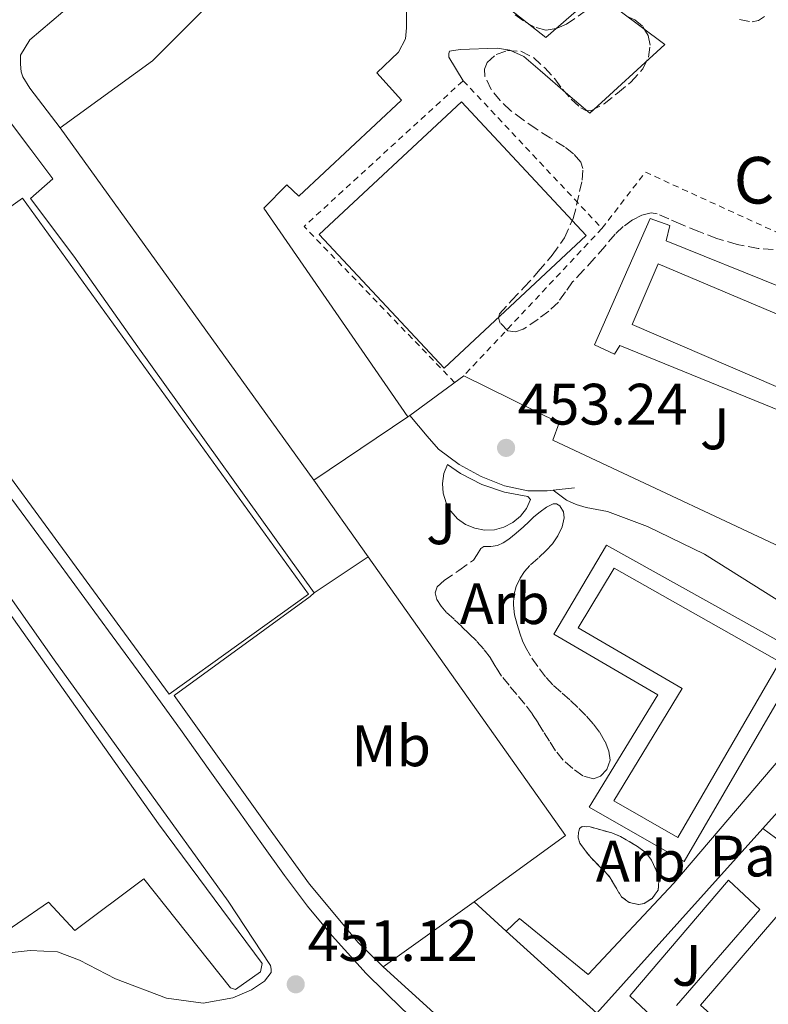
# Model space of a CAD drawing. Units: metres. Extents: x 610711 to 614167, y 4738575 to 4740943.
# Drawn here: x 611675 to 611803, y 4740171 to 4740340 of the extents above; entities that cross this region are included whole.
import ezdxf
from ezdxf.enums import TextEntityAlignment as Align

# ---------------------------------------------------------------- set-up
doc = ezdxf.new("R2010")
doc.units = ezdxf.units.M
doc.header["$MEASUREMENT"] = 0
doc.linetypes.add('DGN Style 2', pattern=[1.7399219301090239, 1.043953158065414, -0.6959687720436097])
doc.linetypes.add('DGN Style 3', pattern=[2.435890702152634, 1.739921930109024, -0.6959687720436097])
for name, color, linetype, lineweight in [('Complejo', 6, 'Continuous', 0), ('construcción singular', 1, 'Continuous', 0), ('Cota de punto acotado terreno', 7, 'Continuous', 0), ('Edificio', 1, 'Continuous', 13), ('Estanque', 4, 'Continuous', 0), ('Etiqueta de uso rústico', 92, 'Continuous', 0), ('Etiqueta de zona arbolada', 92, 'Continuous', 0), ('Límite de complejo', 6, 'Continuous', 13), ('Línea  de muro-pared o tapia', 1, 'Continuous', 13), ('Línea de bordillo', 7, 'Continuous', 13), ('Línea de muro de contención', 1, 'Continuous', 13), ('Marquesina', 1, 'Continuous', 0), ('Pavimento', 7, 'Continuous', 0), ('Piscina', 1, 'Continuous', 0), ('Punto acotado terreno (símbolo)', 7, 'Continuous', 0), ('Texto de Complejos e instalaciones', 6, 'Continuous', 0), ('Valla', 7, 'DGN Style 2', 0), ('Zona ajardinada', 92, 'Continuous', 0), ('Zona arbolada', 92, 'DGN Style 3', 0)]:
    doc.layers.add(name, color=color, linetype=linetype, lineweight=lineweight)
doc.styles.add('Style-Arial', font='arial.ttf')

# ---------------------------------------------------------------- blocks, each defined once
blk = doc.blocks.new('5PATER')
at = {"layer": 'Punto acotado terreno (símbolo)', "linetype": 'Continuous', "lineweight": 0}
h = blk.add_hatch(color=51, dxfattribs=at)
edge = h.paths.add_edge_path()
edge.add_ellipse((0, 0), major_axis=(-0.1095731443231308, -0.1110710700762829), ratio=0.9994222409660317, start_angle=0, end_angle=360)

msp = doc.modelspace()

# ---------------------------------------------------------------- linework, layer by layer
at = {"layer": 'Complejo', "color": 6, "linetype": 'Continuous', "lineweight": 0}
msp.add_polyline3d([(611814.5700000003, 4740107.359999999, 450.14), (611736.9299999997, 4740177.890000001, 450.71), (611752.5300000012, 4740189.029999999, 454), (611768.1900000013, 4740200.4, 454.76), (611734.3599999994, 4740248.230000001, 453.72), (611725.0599999987, 4740261.380000001, 455.76), (611681.5899999999, 4740321.850000001, 457.67), (611697.379999999, 4740333.380000001, 458.61), (611724.7699999996, 4740360.869999999, 459.12)], dxfattribs=at)
at = {"layer": 'construcción singular', "color": 1, "linetype": 'Continuous', "lineweight": 0}
msp.add_polyline3d([(611739.1100000005, 4740366.680000001, 462.9199999999983), (611746.9600000001, 4740358.26, 462.6300000000047), (611737.8399999999, 4740350.680000001, 463.2400000000052), (611739.4600000001, 4740348.07, 463.2200000000012), (611740.0700000003, 4740346.77, 463.2100000000065), (611740.5999999996, 4740345.27, 463.1900000000023), (611740.9500000002, 4740343.380000001, 463.0899999999965), (611740.9600000001, 4740341.300000001, 463.0899999999965), (611740.9600000001, 4740339.029999999, 463.0899999999965), (611740.79, 4740337.119999999, 463.0899999999965), (611739.5999999996, 4740334.869999999, 463.2700000000041), (611735.8700000001, 4740331.300000001, 465.8600000000006), (611740.0800000001, 4740326.640000001, 465.8099999999977), (611722.5099999999, 4740310.119999999, 465.75), (611720.4299999997, 4740312.100000001, 465.75), (611716.5099999999, 4740308.08, 469.2100000000065), (611741.1900000004, 4740272.24, 466.8999999999942), (611725.0599999996, 4740261.380000001, 467.2100000000065), (611681.5899999999, 4740321.850000001, 470.3300000000018), (611697.3799999999, 4740333.380000001, 470.1199999999953), (611724.7699999996, 4740360.869999999, 469.1900000000023), (611725.8799999999, 4740359.91, 471.4100000000035), (611730.4500000002, 4740363.939999999, 469.9100000000035), (611732.9500000002, 4740361.279999999, 469.9600000000065)], close=True, dxfattribs=at)
at = {"layer": 'Edificio', "color": 51, "linetype": 'Continuous', "lineweight": 13, "extrusion": (0.02443222849524201, -0.03398704525178575, 0.9991235894351658), "elevation": -145694.8710529467, "flags": 128}
msp.add_lwpolyline([(3263591.234825715, 3488843.787640014), (3263591.234825715, 3488918.326195137)], dxfattribs=at)
at = {"layer": 'Edificio', "color": 51, "linetype": 'Continuous', "lineweight": 13, "extrusion": (0.01322255097864316, 0.008902473875460918, 0.9998729469810221), "elevation": 50755.76952862889, "flags": 128}
msp.add_lwpolyline([(611681.5324228633, 4740008.224212825), (611665.3997339339, 4739997.363782451)], dxfattribs=at)
at = {"layer": 'Edificio', "color": 51, "linetype": 'Continuous', "lineweight": 13, "extrusion": (0.02164370106307199, 0.01545582242312516, 0.9996462713167681), "elevation": 86962.19668745477, "flags": 128}
msp.add_lwpolyline([(3502071.052541216, -3251375.805736947), (3502071.052541216, -3251394.981755825)], dxfattribs=at)
at = {"layer": 'Edificio', "color": 51, "linetype": 'Continuous', "lineweight": 13, "extrusion": (-0.05535198150045149, 0.05015648864441089, 0.9972063401276774), "elevation": 204346.4923375052, "flags": 128}
msp.add_lwpolyline([(-3923391.021192546, -2721925.570984974), (-3923391.021192546, -2721918.073945559)], dxfattribs=at)
at = {"layer": 'Edificio', "color": 51, "linetype": 'Continuous', "lineweight": 13, "extrusion": (-0.05575961430292074, 0.05054675545784963, 0.9971639237986271), "elevation": 205947.036728658, "flags": 128}
msp.add_lwpolyline([(-3922829.348728599, -2722606.896743021), (-3922829.348728599, -2722585.902932028)], dxfattribs=at)
at = {"layer": 'Edificio', "color": 51, "linetype": 'Continuous', "lineweight": 13, "extrusion": (-0.06954405312611331, 0.0124044486596109, 0.997501756553964), "elevation": 16714.24162063899, "flags": 128}
msp.add_lwpolyline([(-4773889.533329348, -229431.3705030686), (-4773889.066485021, -229431.6536220794), (-4773944.867269761, -229520.6945509989)], dxfattribs=at)
at = {"layer": 'Edificio', "color": 1, "linetype": 'Continuous', "lineweight": 13}
for points in [[(611739.1100000005, 4740366.680000001, 462.9199999999983), (611746.9600000001, 4740358.26, 462.6300000000047), (611737.8399999999, 4740350.680000001, 463.2400000000052), (611739.4600000001, 4740348.07, 463.2200000000012), (611740.0700000003, 4740346.77, 463.2100000000065), (611740.5999999996, 4740345.27, 463.1900000000023), (611740.9500000002, 4740343.380000001, 463.0899999999965), (611740.9600000001, 4740341.300000001, 463.0899999999965), (611740.9600000001, 4740339.029999999, 463.0899999999965), (611740.79, 4740337.119999999, 463.0899999999965), (611739.5999999996, 4740334.869999999, 463.2700000000041), (611735.8700000001, 4740331.300000001, 465.8600000000006), (611740.0800000001, 4740326.640000001, 465.8099999999977), (611722.5099999999, 4740310.119999999, 465.75), (611720.4299999997, 4740312.100000001, 465.75), (611716.5099999999, 4740308.08, 469.2100000000065), (611741.1900000004, 4740272.24, 466.8999999999942), (611725.0599999996, 4740261.380000001, 467.2100000000065), (611681.5899999999, 4740321.850000001, 470.3300000000018), (611697.3799999999, 4740333.380000001, 470.1199999999953), (611724.7699999996, 4740360.869999999, 469.1900000000023), (611725.8799999999, 4740359.91, 471.4100000000035), (611730.4500000002, 4740363.939999999, 469.9100000000035), (611732.9500000002, 4740361.279999999, 469.9600000000065)], [(611724.1299999999, 4740241.859999999, 470.1499999999942), (611700.2699999996, 4740224.689999999, 470.0099999999948), (611650.6299999999, 4740292.41, 475.5899999999965), (611675.1200000001, 4740309.77, 475.5899999999965)], [(611821.25, 4740115, 465.4600000000065), (611814.9299999997, 4740107.77, 465.070000000007), (611814.5700000003, 4740107.359999999, 465.0500000000029), (611736.9299999997, 4740177.890000001, 458.7599999999948), (611752.5300000003, 4740189.029999999, 458.25), (611758.0700000003, 4740184.01, 458.8099999999977), (611773.5800000001, 4740169.949999999, 460.3899999999995), (611826.9699999997, 4740121.560000001, 465.8099999999977)]]:
    msp.add_polyline3d(points, close=True, dxfattribs=at)
at = {"layer": 'Edificio', "color": 51, "linetype": 'Continuous', "lineweight": 13}
for points in [[(611681.5899999999, 4740321.850000001, 470.3300000000018), (611697.3799999999, 4740333.380000001, 470.1199999999953), (611724.7699999996, 4740360.869999999, 469.1900000000023), (611725.8799999999, 4740359.91, 471.4100000000035), (611730.4500000002, 4740363.939999999, 469.9100000000035), (611732.9500000002, 4740361.279999999, 469.9600000000065), (611739.1100000005, 4740366.680000001, 462.9199999999983)], [(611739.1100000005, 4740366.680000001, 462.9199999999983), (611746.9600000001, 4740358.26, 462.6300000000047), (611737.8399999999, 4740350.680000001, 463.2400000000052), (611739.4600000001, 4740348.07, 463.2200000000012), (611740.0700000003, 4740346.77, 463.2100000000065), (611740.5999999996, 4740345.27, 463.1900000000023), (611740.9500000002, 4740343.380000001, 463.0899999999965), (611740.9600000001, 4740341.300000001, 463.0899999999965), (611740.9600000001, 4740339.029999999, 463.0899999999965), (611740.79, 4740337.119999999, 463.0899999999965), (611739.5999999996, 4740334.869999999, 463.2700000000041), (611735.8700000001, 4740331.300000001, 465.8600000000006), (611740.0800000001, 4740326.640000001, 465.8099999999977), (611722.5099999999, 4740310.119999999, 465.75), (611720.4299999997, 4740312.100000001, 465.75), (611716.5099999999, 4740308.08, 469.2100000000065), (611741.1900000004, 4740272.24, 466.8999999999942)], [(611700.2699999996, 4740224.689999999, 470.0099999999948), (611650.6299999999, 4740292.41, 475.5899999999965), (611675.1200000001, 4740309.77, 475.5899999999965), (611724.1299999999, 4740241.859999999, 470.1499999999942), (611700.2699999996, 4740224.689999999, 470.0099999999948)], [(611638.7199999997, 4740286.869999999, 469.6699999999983), (611698.4500000002, 4740202.4, 468.6600000000035), (611716.2100000001, 4740178.439999999, 456.2299999999959), (611715.9000000004, 4740177, 456.2299999999959), (611711.6200000001, 4740173.99, 456.2299999999959)], [(611711.6200000001, 4740173.99, 456.2299999999959), (611710.7999999998, 4740174.279999999, 456.2299999999959), (611695.9000000004, 4740192.960000001, 467.7799999999989), (611684.0800000001, 4740184.119999999, 464.8699999999953), (611679.54, 4740188.949999999, 464.8699999999953), (611668.8600000005, 4740181.640000001, 464.4199999999983)]]:
    msp.add_polyline3d(points, dxfattribs=at)
at = {"layer": 'Edificio', "color": 1, "linetype": 'Continuous', "lineweight": 13}
msp.add_polyline3d([(611638.7199999997, 4740286.869999999, 469.6699999999983), (611698.4500000002, 4740202.4, 468.6600000000035), (611716.2100000001, 4740178.439999999, 456.2299999999959), (611715.9000000004, 4740177, 456.2299999999959), (611711.6200000001, 4740173.99, 456.2299999999959), (611710.7999999998, 4740174.279999999, 456.2299999999959), (611695.9000000004, 4740192.960000001, 467.7799999999989), (611684.0800000001, 4740184.119999999, 464.8699999999953), (611679.54, 4740188.949999999, 464.8699999999953), (611668.8600000005, 4740181.640000001, 464.4199999999983)], dxfattribs=at)
at = {"layer": 'Estanque', "color": 4, "linetype": 'Continuous', "lineweight": 0}
msp.add_polyline3d([(611756.0199999996, 4740252.9, 455.4499999999971), (611754.3300000001, 4740252.84, 455.429999999993), (611752.6600000003, 4740253.140000001, 455.429999999993), (611751.0899999999, 4740253.800000001, 455.429999999993), (611749.7100000001, 4740254.789999999, 455.4600000000065), (611748.5700000003, 4740256.050000001, 455.4900000000052), (611747.7400000002, 4740257.529999999, 455.5399999999936), (611747.25, 4740259.15, 455.6000000000058), (611747.1200000001, 4740260.850000001, 455.6600000000035), (611747.3600000005, 4740262.529999999, 455.7299999999959), (611747.9699999997, 4740264.109999999, 455.8000000000029), (611750.2100000001, 4740262.550000001, 455.75), (611753.8499999996, 4740260.65, 455.7200000000012), (611757.7300000006, 4740259.33, 455.7400000000052), (611761.7699999996, 4740258.600000001, 455.8000000000029), (611762.2300000006, 4740258.100000001, 455.7299999999959), (611761.5099999999, 4740256.560000001, 455.6600000000035), (611760.4800000006, 4740255.210000001, 455.5899999999965), (611759.1699999999, 4740254.119999999, 455.5399999999936), (611757.6699999999, 4740253.34, 455.4900000000052)], close=True, dxfattribs=at)
msp.add_polyline3d([(611762.2300000006, 4740258.100000001, 455.7299999999959), (611761.5099999999, 4740256.560000001, 455.6600000000035), (611760.4800000006, 4740255.210000001, 455.5899999999965), (611759.1699999999, 4740254.119999999, 455.5399999999936), (611757.6699999999, 4740253.34, 455.4900000000052), (611756.0199999996, 4740252.9, 455.4499999999971), (611754.3300000001, 4740252.84, 455.429999999993), (611752.6600000003, 4740253.140000001, 455.429999999993), (611751.0899999999, 4740253.800000001, 455.429999999993), (611749.7100000001, 4740254.789999999, 455.4600000000065), (611748.5700000003, 4740256.050000001, 455.4900000000052), (611747.7400000002, 4740257.529999999, 455.5399999999936), (611747.25, 4740259.15, 455.6000000000058), (611747.1200000001, 4740260.850000001, 455.6600000000035), (611747.3600000005, 4740262.529999999, 455.7299999999959), (611747.9699999997, 4740264.109999999, 455.8000000000029), (611750.2100000001, 4740262.550000001, 455.75), (611753.8499999996, 4740260.65, 455.7200000000012), (611757.7300000006, 4740259.33, 455.7400000000052), (611761.7699999996, 4740258.600000001, 455.8000000000029), (611762.2300000006, 4740258.100000001, 455.7299999999959)], dxfattribs=at)
at = {"layer": 'Límite de complejo', "color": 6, "linetype": 'Continuous', "lineweight": 13}
msp.add_polyline3d([(611724.7699999987, 4740360.869999999, 459.1199999999953), (611697.3799999988, 4740333.380000001, 458.6100000000006), (611681.5899999995, 4740321.850000001, 457.6699999999983), (611725.0599999991, 4740261.380000002, 455.7599999999948), (611734.3599999998, 4740248.23, 453.7200000000012), (611768.1900000015, 4740200.400000001, 454.7599999999948), (611752.5300000019, 4740189.029999998, 454), (611736.9300000002, 4740177.890000001, 450.7100000000065), (611814.5699999993, 4740107.359999999, 450.1399999999995)], dxfattribs=at)
at = {"layer": 'Línea  de muro-pared o tapia', "color": 1, "linetype": 'Continuous', "lineweight": 13, "extrusion": (0.01612631438066542, -0.02280226172993049, 0.9996099233423485), "elevation": -97765.00906033443, "flags": 128}
msp.add_lwpolyline([(3236538.220061497, 3515598.778665891), (3236538.220061497, 3515614.891238622)], dxfattribs=at)
at = {"layer": 'Línea  de muro-pared o tapia', "color": 1, "linetype": 'Continuous', "lineweight": 13, "extrusion": (0.0675790394577054, 0.007983238178532606, 0.9976819840681492), "elevation": 79638.5646842994, "flags": 128}
msp.add_lwpolyline([(4635756.354793188, -1160925.909331063), (4635756.354793188, -1160922.23550472)], dxfattribs=at)
at = {"layer": 'Línea  de muro-pared o tapia', "color": 1, "linetype": 'Continuous', "lineweight": 13, "extrusion": (0.0736153128701973, 0.01787829103888396, 0.9971264475584588), "elevation": 130237.7661473435, "flags": 128}
msp.add_lwpolyline([(4461917.989097218, -1708203.556642589), (4461925.342152891, -1708221.509209879), (4461979.80500149, -1708199.860525794)], dxfattribs=at)
at = {"layer": 'Línea  de muro-pared o tapia', "color": 1, "linetype": 'Continuous', "lineweight": 13}
msp.add_polyline3d([(611766.1100000005, 4740259.67, 454.429999999993), (611765.0599999996, 4740259.539999999, 454.5), (611761.7300000006, 4740259.539999999, 454.8399999999965), (611757.7300000006, 4740260.42, 455.5399999999936), (611753.75, 4740262.039999999, 456.2299999999959), (611750, 4740264.08, 456.8999999999942), (611746.4299999997, 4740266.74, 457.4900000000052), (611744.4800000006, 4740268.949999999, 457.9900000000052), (611741.5300000003, 4740272.480000001, 458.8899999999995)], dxfattribs=at)
at = {"layer": 'Línea de bordillo', "color": 7, "linetype": 'Continuous', "lineweight": 13, "extrusion": (-0.03507799802009461, -0.02349922162220854, 0.9991082627213393), "elevation": -132397.2449689936, "flags": 128}
msp.add_lwpolyline([(-3597742.889949233, 3143695.197216535), (-3597742.889949233, 3143706.328910025)], dxfattribs=at)
at = {"layer": 'Línea de bordillo', "color": 7, "linetype": 'Continuous', "lineweight": 13}
for points in [[(611750.6700000018, 4740329.960000002, 460.1999999999971), (611748.2300000008, 4740333.990000002, 459.5599999999976), (611748.2100000007, 4740334.630000001, 459.5599999999976), (611748.3099999991, 4740335.029999999, 459.5599999999976), (611750.1299999985, 4740335.300000002, 459.5599999999976), (611756.4999999988, 4740335.540000001, 459.5599999999976), (611758.6700000013, 4740335.220000002, 459.5599999999976), (611761.0899999999, 4740334.100000001, 459.5599999999976), (611763.8900000005, 4740331.680000001, 459.5899999999965), (611768.589999999, 4740327.600000001, 459.9100000000035), (611772.3700000008, 4740324.4, 460.1799999999931), (611785.27, 4740336.180000001, 459.8300000000018), (611773.5399999976, 4740344.980000001, 459.6199999999955), (611764.8699999995, 4740337.36, 459.8300000000018), (611756.32, 4740344.119999999, 460.0099999999948), (611751.5700000002, 4740350.74, 460.1300000000048), (611750.2899999995, 4740354.820000002, 460.1300000000048), (611750.1499999987, 4740357.939999999, 460.1199999999953), (611750.1599999998, 4740361.359999999, 460.0099999999948), (611751.5700000002, 4740366.5, 459.6900000000024), (611752.9600000004, 4740370.850000001, 459.4499999999971), (611755.3599999989, 4740375.440000001, 459.1699999999983), (611760.1800000002, 4740378.710000001, 458.8500000000059)], [(611681.589999999, 4740321.850000001, 457.6699999999983), (611676.3399999985, 4740328.650000002, 457.9700000000013), (611675.1499999971, 4740330.600000001, 458.0399999999938), (611674.899999999, 4740331.480000001, 458.0399999999938), (611674.7699999993, 4740332.790000002, 458.0399999999938), (611674.7899999995, 4740334.36, 458.2899999999937), (611676.3399999985, 4740336.980000001, 458.6300000000046), (611683.9200000024, 4740343.380000002, 458.9799999999959)], [(611672.7100000008, 4740323.220000001, 458.0399999999938), (611676.5100000006, 4740318.170000001, 457.8999999999943), (611680.3099999982, 4740313.110000002, 457.7700000000041), (611676.4999999994, 4740309.750000001, 457.5899999999966), (611683.8900000011, 4740299.830000003, 456.7599999999947), (611694.8799999993, 4740284.279999999, 455.5700000000069), (611725.1200000013, 4740242.040000001, 453.2500000000001)], [(611812.0799999988, 4740291.77, 459.2400000000052), (611811.3099999976, 4740292.02, 459.2400000000052), (611805.2999999995, 4740294.445863002, 459.2701999999991), (611785.4699999989, 4740302.449999999, 459.3699999999956), (611786.1299999984, 4740305.110000002, 459.3999999999942), (611782.7499999988, 4740306.310000001, 459.3999999999942), (611773.170000001, 4740284.61, 459.3200000000071), (611776.6299999988, 4740283.01, 459.2899999999937), (611777.5100000016, 4740284.500000001, 459.2700000000041), (611805.2999999995, 4740273.163017043, 459.1493000000046), (611807.4400000008, 4740272.290000002, 459.1399999999994), (611806.7500000001, 4740269.200000001, 459.1300000000048), (611816.1000000021, 4740265.250000001, 458.9199999999984), (611817.9699999985, 4740267.859999999, 458.8699999999955), (611839.1999999982, 4740257.779999999, 459.3300000000018), (611838.4200000004, 4740256.34, 459.3300000000018), (611841.980000001, 4740254.84, 459.3300000000018), (611851.6700000005, 4740276.53, 459.0299999999989)], [(611658.5500000009, 4740261.850000001, 454.9199999999983), (611680.5399999984, 4740230.550000003, 453.2899999999936), (611710.3500000013, 4740189.120000001, 451.6900000000024), (611717.629999999, 4740178.080000001, 451.2200000000012), (611717.7600000009, 4740177.490000002, 451.2200000000012), (611717.7299999995, 4740176.920000001, 451.2200000000012), (611716.5799999986, 4740175.41, 451.2200000000012), (611714.379999999, 4740173.920000002, 451.1699999999983), (611711.1499999971, 4740172.58, 450.679999999993), (611706.1000000021, 4740171.640000002, 449.850000000006)], [(611823.7100000007, 4740096.330000003, 449.9400000000024), (611805.2999999995, 4740111.973044032, 450.1503999999986), (611800.0899999993, 4740116.400000001, 450.2100000000063), (611789.5700000006, 4740125.95, 450.1399999999994), (611779.0399999983, 4740135.49, 450.0700000000069), (611768.6700000016, 4740144.949999999, 450.020000000004), (611758.3200000004, 4740154.42, 450.1999999999972), (611749.2899999982, 4740162.529999999, 450.5599999999977), (611740.249999999, 4740170.630000002, 450.929999999993), (611734.0399999997, 4740176.710000001, 451.1900000000023), (611728.2100000003, 4740183.190000001, 451.4299999999931), (611723.9999999992, 4740188.28, 451.4199999999983), (611720.0300000019, 4740193.540000002, 451.4299999999931), (611716.1400000004, 4740198.990000002, 451.6300000000046), (611712.2600000022, 4740204.45, 451.8500000000059), (611707.2399999977, 4740211.530000002, 452.1199999999953), (611702.2199999974, 4740218.600000001, 452.4100000000035), (611696.3900000004, 4740226.67, 452.7799999999989), (611690.5100000018, 4740234.710000002, 453.1699999999983), (611681.1000000016, 4740247.52, 453.8000000000029), (611671.6800000004, 4740260.330000003, 454.4199999999984)], [(611766.11, 4740259.67, 454.429999999993), (611768.3799999988, 4740257.960000002, 454.2100000000065), (611770.0199999993, 4740257.24, 454.2100000000065), (611771.7600000006, 4740256.690000001, 454.1999999999971), (611775.4100000006, 4740256, 454.179999999993), (611782.2699999983, 4740253.460000001, 454.0099999999947), (611792.0799999986, 4740248.690000001, 453.7700000000042), (611804.4999999994, 4740240.850000001, 453.7799999999989), (611805.2999999995, 4740240.239795917, 453.7820000000065), (611812.3400000003, 4740234.870000001, 453.8000000000029), (611812.3700000015, 4740234.130000001, 453.8000000000029), (611812.3700000015, 4740233.220000001, 453.8000000000029), (611811.5799999981, 4740232.4, 453.8300000000018), (611810.2699999983, 4740232.07, 454.0399999999936), (611809.1399999995, 4740231.37, 454.8500000000058)], [(611807.4499999997, 4740228.449999999, 454.8500000000058), (611805.2999999995, 4740224.749311076, 454.8466000000045), (611788.5799999981, 4740195.970000002, 454.8200000000071), (611772.2800000013, 4740205.270000001, 454.7400000000052), (611784.0399999984, 4740224.560000001, 454.4400000000024), (611766.2199999974, 4740234.990000002, 454.6799999999931), (611775.2600000009, 4740250.230000001, 454.8999999999942), (611805.2999999995, 4740233.507615112, 454.8557), (611809.1399999995, 4740231.37, 454.8500000000058)], [(611736.9299999997, 4740177.890000002, 450.7100000000065), (611732.6700000018, 4740182.070000002, 451.4600000000065), (611724.300000001, 4740192.08, 451.6199999999955), (611717.2800000003, 4740201.800000001, 451.6399999999995), (611701.14, 4740224.45, 452.5299999999989), (611724.4100000005, 4740241.450000001, 453.2700000000041), (611725.1200000013, 4740242.040000001, 453.2500000000001)], [(611807.4499999997, 4740228.449999999, 454.8500000000058), (611813.8700000015, 4740224.040000001, 455.2899999999936), (611805.2999999995, 4740213.969379386, 455.207699999999), (611786.8000000011, 4740192.230000001, 455.029999999999), (611772.1299999994, 4740176.560000001, 455.0899999999965), (611760.3200000009, 4740186.160000001, 455.2200000000012), (611758.0700000002, 4740184.010000002, 455.2400000000054)], [(611822.3699999995, 4740224.24, 453.3999999999942), (611828.829999997, 4740218.800000002, 453.2400000000052), (611808.9600000007, 4740196.560000001, 453.0500000000028), (611805.2999999995, 4740199.230953759, 453.0553000000073), (611802.0399999984, 4740201.610000002, 453.0599999999977)], [(611787.2500000005, 4740171.250000001, 453.1699999999983), (611801.5399999977, 4740187.699999999, 452.8500000000058), (611796.1599999998, 4740192.770000001, 452.8500000000058), (611779.2499999985, 4740172.9, 452.8699999999953), (611805.2999999995, 4740148.409691565, 451.8144999999931), (611812.3200000002, 4740141.810000001, 451.529999999999), (611816.129999999, 4740146.359999999, 451.5399999999936)], [(611706.1000000021, 4740171.640000002, 449.850000000006), (611699.7899999977, 4740172.5, 449.4600000000063), (611691.0399999992, 4740175.810000001, 449.2100000000065), (611684.8999999971, 4740179.010000001, 448.5000000000001), (611681.0900000005, 4740180.45, 448.1300000000046), (611676.3999999989, 4740180.689999999, 447.8500000000058), (611669.7600000004, 4740179.930000001, 447.4499999999972)]]:
    msp.add_polyline3d(points, dxfattribs=at)
at = {"layer": 'Línea de muro de contención', "color": 1, "linetype": 'Continuous', "lineweight": 13, "extrusion": (-0.02999189881355986, -0.0221862318419385, 0.9993038862739467), "elevation": -123057.5037426809, "flags": 128}
msp.add_lwpolyline([(-3447094.059540691, 3308596.453211547), (-3447094.059540691, 3308607.979485879)], dxfattribs=at)
at = {"layer": 'Línea de muro de contención', "color": 1, "linetype": 'Continuous', "lineweight": 13, "extrusion": (-0.03921571228844472, -0.02768167935819376, 0.9988472618662076), "elevation": -154750.2216772051, "flags": 128}
msp.add_lwpolyline([(-3519869.212384133, 3229703.004924766), (-3519869.212384133, 3229703.4215781)], dxfattribs=at)
at = {"layer": 'Línea de muro de contención', "color": 1, "linetype": 'Continuous', "lineweight": 13, "extrusion": (0.007249101222201636, 0.008069215969659817, 0.9999411674119161), "elevation": 43140.18864907309, "flags": 128}
msp.add_lwpolyline([(611782.6618053998, 4740007.821291387), (611802.9936634741, 4740030.452028169)], dxfattribs=at)
at = {"layer": 'Línea de muro de contención', "color": 1, "linetype": 'Continuous', "lineweight": 13, "extrusion": (0.00738022630729791, 0.008210047958181125, 0.9999390618293584), "elevation": 43887.98230328656, "flags": 128}
msp.add_lwpolyline([(611753.5524863283, 4739969.378803859), (611782.0151800128, 4740001.039870932)], dxfattribs=at)
at = {"layer": 'Línea de muro de contención', "color": 1, "linetype": 'Continuous', "lineweight": 13}
msp.add_polyline3d([(611750.79, 4740279.33, 459.320000000007), (611767.1500000004, 4740271.24, 459.3500000000058), (611766.0700000003, 4740268.26, 459.3500000000058), (611813.3300000001, 4740246.050000001, 459.3999999999942), (611811.9800000006, 4740244.289999999, 459.3800000000047), (611839.7300000006, 4740230.24, 459.4100000000035)], dxfattribs=at)
at = {"layer": 'Marquesina', "color": 1, "linetype": 'Continuous', "lineweight": 0, "extrusion": (-0.00986091812635345, -0.009211267761217636, 0.9999089532752152), "elevation": -49233.99737299916, "flags": 128}
msp.add_lwpolyline([(611746.5977260078, 4740050.977361013), (611722.2244733771, 4740028.216395387), (611700.8155144202, 4740051.137367801), (611725.188767051, 4740073.898333427), (611746.5977260078, 4740050.977361013)], close=True, dxfattribs=at)
msp.add_lwpolyline([(611722.2244733771, 4740028.216395387), (611700.8155144202, 4740051.137367801), (611725.188767051, 4740073.898333427), (611746.5977260078, 4740050.977361013), (611722.2244733771, 4740028.216395387)], dxfattribs=at)
at = {"layer": 'Piscina', "color": 1, "linetype": 'Continuous', "lineweight": 0, "elevation": 453.0899999999965, "flags": 128}
msp.add_lwpolyline([(611840.0800000001, 4740195.24), (611807.2300000006, 4740157.08), (611791.3600000005, 4740171.27), (611823.8200000003, 4740209.109999999), (611840.0800000001, 4740195.24)], close=True, dxfattribs=at)
at = {"layer": 'Piscina', "color": 4, "linetype": 'Continuous', "lineweight": 0, "elevation": 453.0899999999965, "flags": 128}
msp.add_lwpolyline([(611791.3600000005, 4740171.27), (611823.8200000003, 4740209.109999999), (611840.0800000001, 4740195.24), (611807.2300000006, 4740157.08), (611791.3600000005, 4740171.27)], dxfattribs=at)
at = {"layer": 'Piscina', "color": 1, "linetype": 'Continuous', "lineweight": 0}
for points in [[(611845.4400000004, 4740272.529999999, 459.2700000000041), (611840.6900000004, 4740261.84, 459.2700000000041), (611815.2193999998, 4740272.802400001, 459.2700000000041), (611812.5656000003, 4740273.944700001, 459.2700000000041), (611779.6299999999, 4740288.119999999, 459.2700000000041), (611784.0999999996, 4740298.550000001, 459.25), (611810.7247000001, 4740287.255999999, 459.2587000000058), (611827.2484999998, 4740280.2467, 459.2641000000004)], [(611804.9900000002, 4740230.24, 454.8500000000058), (611787.4699999997, 4740200.08, 454.820000000007), (611776.4800000006, 4740206.359999999, 454.7400000000052), (611788.2199999997, 4740225.619999999, 454.4400000000023), (611770.3799999999, 4740236.050000001, 454.679999999993), (611776.5599999996, 4740246.310000001, 454.8999999999942)]]:
    msp.add_polyline3d(points, close=True, dxfattribs=at)
at = {"layer": 'Piscina', "color": 4, "linetype": 'Continuous', "lineweight": 0}
for points in [[(611784.0999999996, 4740298.550000001, 459.25), (611810.7247000001, 4740287.255999999, 459.2587000000058), (611827.2484999998, 4740280.2467, 459.2641000000004), (611845.4400000004, 4740272.529999999, 459.2700000000041), (611840.6900000004, 4740261.84, 459.2700000000041), (611815.2193999998, 4740272.802400001, 459.2700000000041), (611812.5656000003, 4740273.944700001, 459.2700000000041), (611779.6299999999, 4740288.119999999, 459.2700000000041), (611784.0999999996, 4740298.550000001, 459.25)], [(611776.5599999996, 4740246.310000001, 454.8999999999942), (611804.9900000002, 4740230.24, 454.8500000000058), (611787.4699999997, 4740200.08, 454.820000000007), (611776.4800000006, 4740206.359999999, 454.7400000000052), (611788.2199999997, 4740225.619999999, 454.4400000000023), (611770.3799999999, 4740236.050000001, 454.679999999993), (611776.5599999996, 4740246.310000001, 454.8999999999942)]]:
    msp.add_polyline3d(points, dxfattribs=at)
at = {"layer": 'Valla', "color": 7, "linetype": 'DGN Style 2', "lineweight": 0, "extrusion": (0.01442955894061624, -0.01893705284676274, 0.9997165477565421), "elevation": -80480.51705860868, "flags": 128}
msp.add_lwpolyline([(3359569.000829109, 3398719.368205777), (3359564.708273897, 3398756.330464498), (3359601.564941139, 3398759.690669836)], dxfattribs=at)
at = {"layer": 'Valla', "color": 7, "linetype": 'DGN Style 2', "lineweight": 0, "extrusion": (0.009443782422773037, -0.01006278664918691, 0.9999047731151225), "elevation": -41463.53263317555, "flags": 128}
msp.add_lwpolyline([(611719.0408804576, 4740152.720555422), (611742.8443522694, 4740127.359271351)], dxfattribs=at)
at = {"layer": 'Valla', "color": 7, "linetype": 'DGN Style 2', "lineweight": 0, "extrusion": (-6.771436589455376e-05, -0.01340412511066161, 0.9999101583866336), "elevation": -63121.38314333778, "flags": 128}
msp.add_lwpolyline([(611774.4997296279, 4739884.341071842), (611781.9497384147, 4739894.001939768), (611816.5097241147, 4739878.160516585)], dxfattribs=at)
at = {"layer": 'Valla', "color": 7, "linetype": 'DGN Style 2', "lineweight": 0, "extrusion": (-0.007897312938381336, -0.008427580150139675, 0.999933301946268), "elevation": -44320.98205230744, "flags": 128}
msp.add_lwpolyline([(611759.0215911529, 4740099.415024876), (611735.3391706116, 4740074.144127438)], dxfattribs=at)
at = {"layer": 'Zona arbolada', "color": 92, "linetype": 'DGN Style 3', "lineweight": 0, "elevation": 457.3000000000029, "flags": 128}
msp.add_lwpolyline([(611781.7000000002, 4740188.74), (611780.7300000006, 4740188.57), (611779.1600000003, 4740188.930000001), (611777.8200000003, 4740189.880000001), (611776.79, 4740191.630000001), (611775.79, 4740193.33), (611774.2300000006, 4740194.930000001), (611772.6600000003, 4740196.550000001), (611771.6200000001, 4740197.779999999), (611770.6900000004, 4740199.109999999), (611770.3799999999, 4740200), (611770.4299999997, 4740200.949999999), (611770.6299999999, 4740201.609999999), (611771.0700000003, 4740201.960000001), (611772.4500000002, 4740201.880000001), (611774.2999999998, 4740201.369999999), (611776.1399999997, 4740200.869999999), (611777.6699999999, 4740200.220000001), (611779.1200000001, 4740199.380000001), (611780.5800000001, 4740198.52), (611781.9699999997, 4740197.49), (611782.9900000002, 4740196.17), (611783.6799999997, 4740194.640000001), (611784.25, 4740192.84), (611784.0800000001, 4740191.01), (611783.0800000001, 4740189.630000001), (611781.7000000002, 4740188.74)], close=True, dxfattribs=at)
msp.add_lwpolyline([(611780.7300000006, 4740188.57), (611779.1600000003, 4740188.930000001), (611777.8200000003, 4740189.880000001), (611776.79, 4740191.630000001), (611775.79, 4740193.33), (611774.2300000006, 4740194.930000001), (611772.6600000003, 4740196.550000001), (611771.6200000001, 4740197.779999999), (611770.6900000004, 4740199.109999999), (611770.3799999999, 4740200), (611770.4299999997, 4740200.949999999), (611770.6299999999, 4740201.609999999), (611771.0700000003, 4740201.960000001), (611772.4500000002, 4740201.880000001), (611774.2999999998, 4740201.369999999), (611776.1399999997, 4740200.869999999), (611777.6699999999, 4740200.220000001), (611779.1200000001, 4740199.380000001), (611780.5800000001, 4740198.52), (611781.9699999997, 4740197.49), (611782.9900000002, 4740196.17), (611783.6799999997, 4740194.640000001), (611784.25, 4740192.84), (611784.0800000001, 4740191.01), (611783.0800000001, 4740189.630000001), (611781.7000000002, 4740188.74), (611780.7300000006, 4740188.57)], dxfattribs=at)
at = {"layer": 'Zona arbolada', "color": 92, "linetype": 'DGN Style 3', "lineweight": 0}
for points in [[(611771.8099999996, 4740342.039999999, 463.0599999999977), (611768.3700000001, 4740339.640000001, 463.0599999999977), (611766.6100000005, 4740338.9, 463.0599999999977), (611764.8499999996, 4740338.630000001, 463.0599999999977), (611762.8899999997, 4740339.16, 463.0599999999977), (611760.9900000002, 4740340.210000001, 463.0599999999977), (611759.1799999997, 4740341.539999999, 463.0599999999977)], [(611771.8099999996, 4740342.039999999, 463.0599999999977), (611768.3700000001, 4740339.640000001, 463.0599999999977), (611766.6100000005, 4740338.9, 463.0599999999977), (611764.8499999996, 4740338.630000001, 463.0599999999977), (611762.8899999997, 4740339.16, 463.0599999999977), (611760.9900000002, 4740340.210000001, 463.0599999999977), (611759.1799999997, 4740341.539999999, 463.0599999999977)], [(611803.8499999996, 4740300.980000001, 463.8600000000006), (611801.2300000006, 4740301.16, 463.8600000000006), (611797.6699999999, 4740301.850000001, 463.8600000000006), (611794.1900000004, 4740302.880000001, 463.8600000000006), (611791.0800000001, 4740304.08, 463.8600000000006), (611788, 4740305.32, 463.8600000000006), (611785.9600000001, 4740306.24, 463.8600000000006), (611783.9199999999, 4740307.119999999, 463.8600000000006), (611782.8899999997, 4740307.289999999, 463.8500000000058), (611781.2800000003, 4740306.9, 463.8000000000029), (611779.7300000006, 4740306.07, 463.75), (611778.1299999999, 4740304.930000001, 463.7100000000065), (611776.75, 4740303.619999999, 463.6699999999983), (611774.9500000002, 4740301.52, 463.6300000000047), (611773.1500000004, 4740299.430000001, 463.5899999999965), (611771.2999999998, 4740297.42, 463.5299999999989), (611769.4400000004, 4740295.41, 463.4499999999971), (611768.2100000001, 4740293.699999999, 463.3600000000006), (611766.9900000002, 4740291.960000001, 463.2700000000041), (611765.3499999996, 4740290.41, 463.1999999999971), (611763.5199999996, 4740289.039999999, 463.1399999999995), (611760.9699999997, 4740287.32, 463.0899999999965), (611759.6200000001, 4740286.850000001, 463.070000000007), (611758.3399999999, 4740287.029999999, 463.0599999999977), (611757, 4740288.369999999, 463.0599999999977), (611756.7000000002, 4740289.24, 463.0599999999977), (611756.9000000004, 4740289.970000001, 463.0599999999977), (611758.9699999997, 4740292.210000001, 463.0599999999977), (611761.0899999999, 4740294.449999999, 463.0599999999977), (611763.54, 4740297.189999999, 463.0599999999977), (611765.9500000002, 4740299.99, 463.0599999999977), (611768.0199999996, 4740302.970000001, 463.0599999999977), (611769.5099999999, 4740306.289999999, 463.0599999999977), (611770.1299999999, 4740308.59, 463.0599999999977), (611770.6299999999, 4740310.92, 463.0599999999977), (611771.0700000003, 4740312.890000001, 463.0599999999977), (611771.2000000002, 4740314.869999999, 463.0599999999977), (611770.8200000003, 4740315.99, 463.0599999999977), (611769.5800000001, 4740317.430000001, 463.0599999999977), (611768.0199999996, 4740318.609999999, 463.0599999999977), (611765.5899999999, 4740320.15, 463.0599999999977), (611763.1900000004, 4740321.67, 463.0599999999977), (611760.9600000001, 4740323.220000001, 463.0599999999977), (611758.7699999996, 4740324.84, 463.0599999999977), (611757.0099999999, 4740326.529999999, 463.0599999999977), (611755.4900000002, 4740328.470000001, 463.0599999999977), (611754.3899999997, 4740330.720000001, 463.0599999999977), (611754.3099999996, 4740331.949999999, 463.0599999999977), (611754.7699999996, 4740333.060000001, 463.0599999999977), (611756.3399999999, 4740334.460000001, 463.0599999999977), (611758.1799999997, 4740335.119999999, 463.0599999999977), (611760.5300000003, 4740335, 463.0599999999977), (611762.7199999997, 4740333.939999999, 463.0599999999977), (611764.6500000004, 4740332.16, 463.0599999999977), (611766.3899999997, 4740330.26, 463.0599999999977), (611767.7100000001, 4740328.51, 463.0599999999977), (611769.1900000004, 4740326.76, 463.0599999999977), (611770.8499999996, 4740325.300000001, 463.0599999999977), (611771.7199999997, 4740324.850000001, 463.0599999999977), (611772.5599999996, 4740324.789999999, 463.0599999999977), (611774.8600000005, 4740325.99, 463.0599999999977), (611777.1399999997, 4740327.83, 463.0599999999977), (611779.4299999997, 4740329.730000001, 463.0599999999977), (611781.4699999997, 4740332, 463.0599999999977), (611782.4600000001, 4740334.01, 463.0599999999977), (611782.7199999997, 4740336.050000001, 463.0599999999977), (611782.3899999997, 4740337.699999999, 463.0599999999977), (611781.4100000003, 4740339.32, 463.0599999999977), (611780.1299999999, 4740340.380000001, 463.0599999999977), (611778.6900000004, 4740341.039999999, 463.0599999999977)], [(611803.8499999996, 4740300.980000001, 463.8600000000006), (611801.2300000006, 4740301.16, 463.8600000000006), (611797.6699999999, 4740301.850000001, 463.8600000000006), (611794.1900000004, 4740302.880000001, 463.8600000000006), (611791.0800000001, 4740304.08, 463.8600000000006), (611788, 4740305.32, 463.8600000000006), (611785.9600000001, 4740306.24, 463.8600000000006), (611783.9199999999, 4740307.119999999, 463.8600000000006), (611782.8899999997, 4740307.289999999, 463.8500000000058), (611781.2800000003, 4740306.9, 463.8000000000029), (611779.7300000006, 4740306.07, 463.75), (611778.1299999999, 4740304.930000001, 463.7100000000065), (611776.75, 4740303.619999999, 463.6699999999983), (611774.9500000002, 4740301.52, 463.6300000000047), (611773.1500000004, 4740299.430000001, 463.5899999999965), (611771.2999999998, 4740297.42, 463.5299999999989), (611769.4400000004, 4740295.41, 463.4499999999971), (611768.2100000001, 4740293.699999999, 463.3600000000006), (611766.9900000002, 4740291.960000001, 463.2700000000041), (611765.3499999996, 4740290.41, 463.1999999999971), (611763.5199999996, 4740289.039999999, 463.1399999999995), (611760.9699999997, 4740287.32, 463.0899999999965), (611759.6200000001, 4740286.850000001, 463.070000000007), (611758.3399999999, 4740287.029999999, 463.0599999999977), (611757, 4740288.369999999, 463.0599999999977), (611756.7000000002, 4740289.24, 463.0599999999977), (611756.9000000004, 4740289.970000001, 463.0599999999977), (611758.9699999997, 4740292.210000001, 463.0599999999977), (611761.0899999999, 4740294.449999999, 463.0599999999977), (611763.54, 4740297.189999999, 463.0599999999977), (611765.9500000002, 4740299.99, 463.0599999999977), (611768.0199999996, 4740302.970000001, 463.0599999999977), (611769.5099999999, 4740306.289999999, 463.0599999999977), (611770.1299999999, 4740308.59, 463.0599999999977), (611770.6299999999, 4740310.92, 463.0599999999977), (611771.0700000003, 4740312.890000001, 463.0599999999977), (611771.2000000002, 4740314.869999999, 463.0599999999977), (611770.8200000003, 4740315.99, 463.0599999999977), (611769.5800000001, 4740317.430000001, 463.0599999999977), (611768.0199999996, 4740318.609999999, 463.0599999999977), (611765.5899999999, 4740320.15, 463.0599999999977), (611763.1900000004, 4740321.67, 463.0599999999977), (611760.9600000001, 4740323.220000001, 463.0599999999977), (611758.7699999996, 4740324.84, 463.0599999999977), (611757.0099999999, 4740326.529999999, 463.0599999999977), (611755.4900000002, 4740328.470000001, 463.0599999999977), (611754.3899999997, 4740330.720000001, 463.0599999999977), (611754.3099999996, 4740331.949999999, 463.0599999999977), (611754.7699999996, 4740333.060000001, 463.0599999999977), (611756.3399999999, 4740334.460000001, 463.0599999999977), (611758.1799999997, 4740335.119999999, 463.0599999999977), (611760.5300000003, 4740335, 463.0599999999977), (611762.7199999997, 4740333.939999999, 463.0599999999977), (611764.6500000004, 4740332.16, 463.0599999999977), (611766.3899999997, 4740330.26, 463.0599999999977), (611767.7100000001, 4740328.51, 463.0599999999977), (611769.1900000004, 4740326.76, 463.0599999999977), (611770.8499999996, 4740325.300000001, 463.0599999999977), (611771.7199999997, 4740324.850000001, 463.0599999999977), (611772.5599999996, 4740324.789999999, 463.0599999999977), (611774.8600000005, 4740325.99, 463.0599999999977), (611777.1399999997, 4740327.83, 463.0599999999977), (611779.4299999997, 4740329.730000001, 463.0599999999977), (611781.4699999997, 4740332, 463.0599999999977), (611782.4600000001, 4740334.01, 463.0599999999977), (611782.7199999997, 4740336.050000001, 463.0599999999977), (611782.3899999997, 4740337.699999999, 463.0599999999977), (611781.4100000003, 4740339.32, 463.0599999999977), (611780.1299999999, 4740340.380000001, 463.0599999999977), (611778.6900000004, 4740341.039999999, 463.0599999999977)], [(611798.0800000001, 4740340.449999999, 462.7299999999959), (611800.2100000001, 4740340.050000001, 462.7299999999959), (611801.3200000003, 4740340.310000001, 462.7299999999959), (611802.3499999996, 4740340.949999999, 462.7299999999959)], [(611798.0800000001, 4740340.449999999, 462.7299999999959), (611800.2100000001, 4740340.050000001, 462.7299999999959), (611801.3200000003, 4740340.310000001, 462.7299999999959), (611802.3499999996, 4740340.949999999, 462.7299999999959)], [(611773.0199999996, 4740210.119999999, 457.0500000000029), (611771.2100000001, 4740210.67, 457.0500000000029), (611769.4600000001, 4740211.890000001, 457.0500000000029), (611767.8399999999, 4740213.350000001, 457.0500000000029), (611766.5300000003, 4740214.960000001, 457.0500000000029), (611765.4900000002, 4740216.59, 457.0500000000029), (611764.4600000001, 4740218.210000001, 457.0500000000029), (611763.5199999996, 4740219.730000001, 457.0500000000029), (611762.5599999996, 4740221.24, 457.0500000000029), (611761.25, 4740222.949999999, 457.0500000000029), (611759.8600000005, 4740224.609999999, 457.0500000000029), (611758.5499999998, 4740226.189999999, 457.0500000000029), (611757.25, 4740227.779999999, 457.0500000000029), (611756.2699999996, 4740229.33, 457.0500000000029), (611755.3300000001, 4740230.9, 457.0500000000029), (611754.1900000004, 4740232.390000001, 457.0500000000029), (611752.9400000004, 4740233.800000001, 457.0500000000029), (611751.6900000004, 4740235.039999999, 457.0500000000029), (611750.4299999997, 4740236.26, 457.0500000000029), (611749.0999999996, 4740237.52, 457.0500000000029), (611747.7599999999, 4740238.77, 457.0500000000029), (611746.8700000001, 4740239.800000001, 457.0500000000029), (611746.1299999999, 4740240.930000001, 457.0500000000029), (611745.8399999999, 4740242.060000001, 457.0500000000029), (611746.2100000001, 4740243.119999999, 457.0500000000029), (611747.4199999999, 4740244.16, 457.0500000000029), (611749.9199999999, 4740245.92, 457.2100000000065), (611752.4199999999, 4740247.67, 457.429999999993), (611753.0599999996, 4740248.66, 457.5299999999989), (611753.7000000002, 4740249.65, 457.6399999999995), (611754.2400000002, 4740250.02, 457.6600000000035), (611755.4100000003, 4740250.029999999, 457.6000000000058), (611756.5599999996, 4740250.16, 457.5399999999936), (611757.5499999998, 4740250.65, 457.5399999999936), (611758.4800000006, 4740251.25, 457.5299999999989), (611759.7699999996, 4740252.310000001, 457.4199999999983), (611761.0199999996, 4740253.41, 457.3000000000029), (611761.9100000003, 4740254.24, 457.2200000000012), (611762.7999999998, 4740255.08, 457.1600000000035), (611763.8600000005, 4740255.960000001, 457.1399999999995), (611764.9600000001, 4740256.789999999, 457.1300000000047), (611766.0899999999, 4740257.32, 457.1000000000058), (611766.6900000004, 4740257.310000001, 457.0899999999965), (611767.2300000006, 4740256.980000001, 457.0800000000018), (611767.8700000001, 4740255.949999999, 457.070000000007), (611767.9800000006, 4740254.92, 457.0599999999977), (611767.6299999999, 4740253.390000001, 457.0500000000029), (611766.9100000003, 4740251.859999999, 457.0500000000029), (611765.9699999997, 4740250.49, 457.0500000000029), (611764.9100000003, 4740249.300000001, 457.0500000000029), (611763.5099999999, 4740248.029999999, 457.0500000000029), (611762.1100000005, 4740246.76, 457.0500000000029), (611761.2100000001, 4740245.730000001, 457.0500000000029), (611760.4199999999, 4740244.58, 457.0500000000029), (611759.7300000006, 4740243.16, 457.0500000000029), (611759.3600000005, 4740241.67, 457.0500000000029), (611759.2800000003, 4740239.970000001, 457.0500000000029), (611759.5, 4740238.279999999, 457.0500000000029), (611759.9299999997, 4740236.600000001, 457.0500000000029), (611760.4500000002, 4740234.949999999, 457.0500000000029), (611760.8600000005, 4740233.82, 457.0500000000029), (611761.3399999999, 4740232.720000001, 457.0500000000029), (611762.4699999997, 4740230.83, 457.0500000000029), (611763.7400000002, 4740229.039999999, 457.0500000000029), (611764.8899999997, 4740227.560000001, 457.0500000000029), (611766.1399999997, 4740226.16, 457.0500000000029), (611767.6200000001, 4740224.859999999, 457.0500000000029), (611769.0999999996, 4740223.57, 457.0500000000029), (611770.4900000002, 4740222.24, 457.0500000000029), (611771.8399999999, 4740220.869999999, 457.0500000000029), (611773.0099999999, 4740219.529999999, 457.0500000000029), (611774.0999999996, 4740218.08, 457.0500000000029), (611774.9900000002, 4740216.529999999, 457.0500000000029), (611775.6299999999, 4740214.9, 457.0500000000029), (611775.8600000005, 4740213.34, 457.0500000000029), (611775.2800000003, 4740211.75, 457.0500000000029), (611774.2100000001, 4740210.59, 457.0500000000029), (611773.0199999996, 4740210.119999999, 457.0500000000029)]]:
    msp.add_polyline3d(points, dxfattribs=at)
msp.add_polyline3d([(611774.2100000001, 4740210.59, 457.0500000000029), (611773.0199999996, 4740210.119999999, 457.0500000000029), (611771.2100000001, 4740210.67, 457.0500000000029), (611769.4600000001, 4740211.890000001, 457.0500000000029), (611767.8399999999, 4740213.350000001, 457.0500000000029), (611766.5300000003, 4740214.960000001, 457.0500000000029), (611765.4900000002, 4740216.59, 457.0500000000029), (611764.4600000001, 4740218.210000001, 457.0500000000029), (611763.5199999996, 4740219.730000001, 457.0500000000029), (611762.5599999996, 4740221.24, 457.0500000000029), (611761.25, 4740222.949999999, 457.0500000000029), (611759.8600000005, 4740224.609999999, 457.0500000000029), (611758.5499999998, 4740226.189999999, 457.0500000000029), (611757.25, 4740227.779999999, 457.0500000000029), (611756.2699999996, 4740229.33, 457.0500000000029), (611755.3300000001, 4740230.9, 457.0500000000029), (611754.1900000004, 4740232.390000001, 457.0500000000029), (611752.9400000004, 4740233.800000001, 457.0500000000029), (611751.6900000004, 4740235.039999999, 457.0500000000029), (611750.4299999997, 4740236.26, 457.0500000000029), (611749.0999999996, 4740237.52, 457.0500000000029), (611747.7599999999, 4740238.77, 457.0500000000029), (611746.8700000001, 4740239.800000001, 457.0500000000029), (611746.1299999999, 4740240.930000001, 457.0500000000029), (611745.8399999999, 4740242.060000001, 457.0500000000029), (611746.2100000001, 4740243.119999999, 457.0500000000029), (611747.4199999999, 4740244.16, 457.0500000000029), (611749.9199999999, 4740245.92, 457.2100000000065), (611752.4199999999, 4740247.67, 457.429999999993), (611753.0599999996, 4740248.66, 457.5299999999989), (611753.7000000002, 4740249.65, 457.6399999999995), (611754.2400000002, 4740250.02, 457.6600000000035), (611755.4100000003, 4740250.029999999, 457.6000000000058), (611756.5599999996, 4740250.16, 457.5399999999936), (611757.5499999998, 4740250.65, 457.5399999999936), (611758.4800000006, 4740251.25, 457.5299999999989), (611759.7699999996, 4740252.310000001, 457.4199999999983), (611761.0199999996, 4740253.41, 457.3000000000029), (611761.9100000003, 4740254.24, 457.2200000000012), (611762.7999999998, 4740255.08, 457.1600000000035), (611763.8600000005, 4740255.960000001, 457.1399999999995), (611764.9600000001, 4740256.789999999, 457.1300000000047), (611766.0899999999, 4740257.32, 457.1000000000058), (611766.6900000004, 4740257.310000001, 457.0899999999965), (611767.2300000006, 4740256.980000001, 457.0800000000018), (611767.8700000001, 4740255.949999999, 457.070000000007), (611767.9800000006, 4740254.92, 457.0599999999977), (611767.6299999999, 4740253.390000001, 457.0500000000029), (611766.9100000003, 4740251.859999999, 457.0500000000029), (611765.9699999997, 4740250.49, 457.0500000000029), (611764.9100000003, 4740249.300000001, 457.0500000000029), (611763.5099999999, 4740248.029999999, 457.0500000000029), (611762.1100000005, 4740246.76, 457.0500000000029), (611761.2100000001, 4740245.730000001, 457.0500000000029), (611760.4199999999, 4740244.58, 457.0500000000029), (611759.7300000006, 4740243.16, 457.0500000000029), (611759.3600000005, 4740241.67, 457.0500000000029), (611759.2800000003, 4740239.970000001, 457.0500000000029), (611759.5, 4740238.279999999, 457.0500000000029), (611759.9299999997, 4740236.600000001, 457.0500000000029), (611760.4500000002, 4740234.949999999, 457.0500000000029), (611760.8600000005, 4740233.82, 457.0500000000029), (611761.3399999999, 4740232.720000001, 457.0500000000029), (611762.4699999997, 4740230.83, 457.0500000000029), (611763.7400000002, 4740229.039999999, 457.0500000000029), (611764.8899999997, 4740227.560000001, 457.0500000000029), (611766.1399999997, 4740226.16, 457.0500000000029), (611767.6200000001, 4740224.859999999, 457.0500000000029), (611769.0999999996, 4740223.57, 457.0500000000029), (611770.4900000002, 4740222.24, 457.0500000000029), (611771.8399999999, 4740220.869999999, 457.0500000000029), (611773.0099999999, 4740219.529999999, 457.0500000000029), (611774.0999999996, 4740218.08, 457.0500000000029), (611774.9900000002, 4740216.529999999, 457.0500000000029), (611775.6299999999, 4740214.9, 457.0500000000029), (611775.8600000005, 4740213.34, 457.0500000000029), (611775.2800000003, 4740211.75, 457.0500000000029)], close=True, dxfattribs=at)

# ---------------------------------------------------------------- block references
at = {"layer": 'Punto acotado terreno (símbolo)', "color": 7, "linetype": 'Continuous', "lineweight": 0, "xscale": 10, "yscale": 10, "zscale": 10}
for p in [(611758.0299999998, 4740266.940000001, 453.2400000000057), (611721.9600000008, 4740174.880000001, 451.1199999999953)]:
    msp.add_blockref('5PATER', p, dxfattribs=at)

# ---------------------------------------------------------------- texts
at = {"layer": 'Cota de punto acotado terreno', "color": 7, "linetype": 'Continuous', "lineweight": 0, "style": 'Style-Arial'}
for s, p in [('453.24', (611760.0100000007, 4740270.939999999, 453.2400000000052)), ('451.12', (611724.0100000009, 4740178.880000001, 451.1199999999953))]:
    msp.add_text(s, height=7.000000000000002, dxfattribs=at).set_placement(p)
at = {"layer": 'Etiqueta de uso rústico', "color": 92, "linetype": 'Continuous', "lineweight": 0, "style": 'Style-Arial'}
msp.add_text('Mb', height=7.000000000000002, dxfattribs=at).set_placement((611738.3202462438, 4740215.800010001, 452.2599999999948), align=Align.MIDDLE_CENTER)
at = {"layer": 'Etiqueta de zona arbolada', "color": 92, "linetype": 'Continuous', "lineweight": 0, "style": 'Style-Arial'}
for p in [(611757.8035080837, 4740240.20001, 454.3300000000018), (611781.1335080868, 4740196.020009999, 454.9499999999971)]:
    msp.add_text('Arb', height=7.000000000000002, dxfattribs=at).set_placement(p, align=Align.MIDDLE_CENTER)
at = {"layer": 'Pavimento', "color": 7, "linetype": 'Continuous', "lineweight": 0, "style": 'Style-Arial'}
msp.add_text('Pav', height=7.000000000000002, dxfattribs=at).set_placement((611801.0657062556, 4740196.890010001, 452.9600000000065), align=Align.MIDDLE_CENTER)
at = {"layer": 'Texto de Complejos e instalaciones', "color": 6, "linetype": 'Continuous', "lineweight": 0, "style": 'Style-Arial'}
msp.add_text('Club de Tenis', height=8, dxfattribs=at).set_placement((611797.0599999989, 4740308.87, 458.9700000000012))
at = {"layer": 'Zona ajardinada', "color": 92, "linetype": 'Continuous', "lineweight": 0, "style": 'Style-Arial'}
for p in [(611793.8369051339, 4740270.200010001, 459.25), (611746.8769051373, 4740253.910010001, 453.820000000007), (611788.9869051358, 4740178.130010001, 453)]:
    msp.add_text('J', height=7.000000000000002, dxfattribs=at).set_placement(p, align=Align.MIDDLE_CENTER)

doc.saveas('drawing.dxf')
